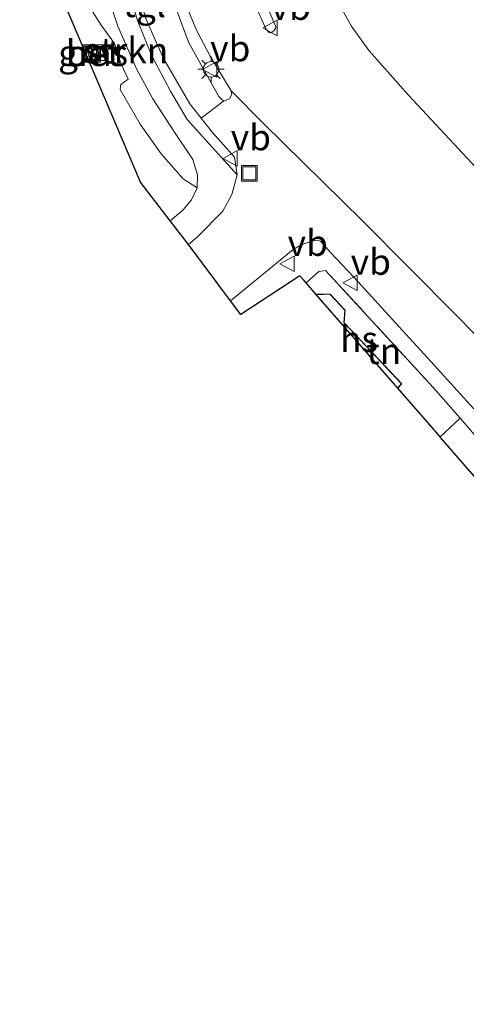
# Model space of a CAD drawing. Units: metres. Extents: x 189994 to 194969, y 506248 to 512503.
# Drawn here: x 191256 to 191299, y 507203 to 507298 of the extents above; entities that cross this region are included whole.
import ezdxf
from ezdxf.enums import TextEntityAlignment as Align

# ---------------------------------------------------------------- set-up
doc = ezdxf.new("R2010")
doc.units = ezdxf.units.M
doc.linetypes.add('IE-TERREINAFSCHEIDING', pattern=[10, 8, -2])
doc.layers.get('0').update_dxf_attribs({"lineweight": 25})
for name, color, linetype, lineweight in [('B-ME-GR-STRUIKEN-GV-B6', 93, 'Continuous', 18), ('B-ME-IE-GRASLAND-GV-B6', 93, 'Continuous', 18), ('B-ME-IE-GRONDWERKLIJN-GROND_INGERICHT-GV-B6', 253, 'Continuous', 18), ('B-ME-IE-INRICHTINGSELEMENT-S-B1', 253, 'Continuous', 18), ('B-ME-IE-MEUBILAIR_WEGMEUBILAIR-LICHTMAST-S-B1', 8, 'Continuous', 18), ('B-ME-IE-TERREINAFSCHEIDING-RASTERHEKWERK-L-B1', 8, 'IE-TERREINAFSCHEIDING', 18), ('B-ME-KG-KADASTRAAL-DAKRAND-L-B1', 13, 'Continuous', 18), ('B-ME-KG-KADASTRAAL-OPNAMEDTMGRENS-L-B1', 10, 'Continuous', 25), ('B-ME-OG-BEBOUWING-GV-B6', 173, 'Continuous', 18), ('B-ME-VH-VERH_SOORT-BETON-OVERIG-GV-B6', 8, 'IE-TERREINAFSCHEIDING-NATUURLIJK-HOUTWAL', 18), ('B-ME-VH-VERH_SOORT-BITUMEN-GV-B6', 8, 'IE-TERREINAFSCHEIDING-NATUURLIJK-HOUTWAL', 18), ('B-ME-VH-VERH_SOORT-KLINKERS-GV-B6', 8, 'IE-TERREINAFSCHEIDING-NATUURLIJK-HOUTWAL', 18), ('B-ME-VH-VERH_SOORT-TEGELS-GV-B6', 8, 'Continuous', 18), ('B-ME-VW-MEUBILAIR_WEGMEUBILAIR-VERKEERSBORD-S-B1', 8, 'Continuous', 18)]:
    doc.layers.add(name, color=color, linetype=linetype, lineweight=lineweight)
doc.styles.add('NLCS-ISO', font='NLCS-ISO.TTF')
doc.linetypes.add('IE-TERREINAFSCHEIDING-NATUURLIJK-HOUTWAL', pattern='A,7,-1.5,[67,NLCS.SHX,S=0.75,R=45,X=0,Y=0],-1.5,7,-1.5,[70,NLCS.SHX,S=0.75,R=0,X=0,Y=0],-1.5', length=20)

# ---------------------------------------------------------------- blocks, each defined once
blk = doc.blocks.new('kast')
blk.add_line((-0.75, -0.75), (0.75, 0.75))
blk.add_lwpolyline([(-0.75, 0.75), (0.75, 0.75), (0.75, -0.75), (-0.75, -0.75)], close=True)
blk = doc.blocks.new('put')
for p, q in [((0.75, 0.75), (-0.75, 0.75)), ((-0.75, 0.75), (-0.75, -0.75)), ((0.75, -0.75), (0.75, 0.75)), ((-0.75, -0.75), (0.75, -0.75))]:
    blk.add_line(p, q)
blk.add_lwpolyline([(-0.625, 0.625), (0.625, 0.625), (0.625, -0.625), (-0.625, -0.625)], close=True)
blk = doc.blocks.new('verkeersbord')
for p, q in [((0, 0.75), (-0.75, -0.625)), ((0.75, -0.625), (0, 0.75)), ((-0.75, -0.625), (0.75, -0.625))]:
    blk.add_line(p, q)
blk = doc.blocks.new('lantaarnpaal')
for p, q in [((0, 0.75), (0, 1.25)), ((-0.75, 0), (-1.25, 0)), ((-0.884, 0.884), (-0.53, 0.53)), ((0.53, 0.53), (0.884, 0.884)), ((0.75, 0), (1.25, 0)), ((-0.53, -0.53), (-0.884, -0.884)), ((0, -0.75), (0, -1.25)), ((0.53, -0.53), (0.884, -0.884))]:
    blk.add_line(p, q)
blk.add_circle((0, 0), 0.75)

msp = doc.modelspace()

# ---------------------------------------------------------------- linework, layer by layer
at = {"layer": 'B-ME-GR-STRUIKEN-GV-B6'}
for points in [[(191266.608, 507324.882, 2.34), (191268.811, 507325.59, 2.595), (191267.438, 507319.839, 2.816), (191266.6, 507315.286, 3.079), (191266.244, 507311.726, 3.033), (191266.517, 507307.807, 3.096), (191266.908, 507303.173, 3.087), (191268.305, 507298.41, 3.041), (191269.974, 507294.65, 2.991), (191272.534, 507290.25, 2.917), (191273.64, 507288.856, 2.871), (191274.727, 507287.488, 2.825), (191276.851, 507285.096, 2.813), (191277.105, 507283.363, 2.831), (191272.29, 507288.745, 2.944), (191270.655, 507291.478, 2.965), (191268.841, 507294.944, 2.947), (191267.481, 507298.312, 2.944), (191266.019, 507303.284, 2.953), (191265.326, 507307.628, 2.962), (191265.358, 507311.952, 2.959), (191265.598, 507315.78, 2.925), (191266.358, 507321.097, 2.595), (191266.608, 507324.882, 2.34)], [(191263.256, 507308.785, 3.068), (191263.594, 507304.993, 3.065), (191264.437, 507301.149, 3.056), (191265.569, 507297.781, 3.071), (191267.4, 507293.569, 3.103), (191268.971, 507290.719, 3.009), (191270.978, 507287.602, 2.952), (191272.812, 507284.861, 2.936), (191273.267, 507283.39, 2.905), (191273.244, 507282.109, 2.889), (191271.88, 507282.992, 2.787), (191269.776, 507285.416, 2.912), (191267.719, 507288.282, 3.037), (191265.805, 507291.639, 3.052), (191265.877, 507292.135, 3.006), (191266.565, 507292.639, 3.006), (191265.891, 507294.073, 2.927), (191265.265, 507296.101, 2.99), (191263.976, 507297.853, 3.068), (191262.949, 507299.454, 3.068), (191261.803, 507303.321, 2.959), (191260.859, 507308.424, 2.959), (191261.271, 507309.037, 2.943), (191263.256, 507308.785, 3.068)], [(191276.546, 507291.507, 3.055), (191276.585, 507291.151, 3.035), (191276.373, 507290.719, 3.003), (191275.8, 507290.506, 3.004), (191275.332, 507290.973, 3.029), (191272.447, 507296.144, 3.083), (191270.827, 507300.506, 3.115)], [(191272.16, 507299.851, 3.085), (191273.208, 507297.305, 3.085), (191274.511, 507294.847, 3.079), (191276.546, 507291.507, 3.055)], [(191298.675, 507259.814, 2.666), (191306.754, 507250.475, 2.776), (191307.109, 507250.045, 2.776), (191306.487, 507247.281, 2.778), (191310.535, 507242.187, 2.789), (191308.938, 507243.99, 3.235), (191296.794, 507257.953, 2.638), (191296.748, 507258.006, 2.636), (191298.675, 507259.814, 2.666)]]:
    msp.add_polyline3d(points, dxfattribs=at)
at = {"layer": 'B-ME-IE-GRASLAND-GV-B6'}
for points in [[(191262.949, 507299.454, 3.068), (191263.976, 507297.853, 3.068), (191265.265, 507296.101, 2.99), (191265.891, 507294.073, 2.927), (191266.565, 507292.639, 3.006), (191265.877, 507292.135, 3.006), (191265.805, 507291.639, 3.052), (191267.719, 507288.282, 3.037), (191269.776, 507285.416, 2.912), (191271.88, 507282.992, 2.787), (191273.244, 507282.109, 2.889), (191272.689, 507280.969, 2.873), (191271.892, 507279.988, 2.855), (191270.622, 507278.937, 2.874), (191267.749, 507282.659, 3.078), (191261.886, 507296.463, 3.178), (191256.081, 507310.128, 2.896)], [(191301.242, 507299.266, 2.707), (191309.152, 507293.41, 2.681), (191312.354, 507291.072, 2.677), (191315.88, 507288.345, 2.646), (191317.697, 507286.742, 2.664), (191318.148, 507286.243, 2.523), (191316.702, 507285.006, 2.561), (191315.078, 507283.49, 2.529), (191313.793, 507282.293, 2.533), (191312.648, 507281.524, 2.544), (191311.809, 507281.109, 2.533), (191310.284, 507280.61, 2.547), (191308.496, 507280.382, 2.551), (191306.648, 507280.531, 2.509), (191304.967, 507280.899, 2.517), (191303.712, 507281.354, 2.5), (191301.689, 507282.492, 2.512), (191301.137, 507283.073, 2.526), (191293.7, 507291.074, 2.498), (191289.893, 507295.389, 2.531), (191288.143, 507297.8, 2.532), (191286.925, 507300.022, 2.537)], [(191280.212, 507299.22, 3.083), (191280.843, 507297.717, 3.052), (191280.834, 507297.529, 3.046), (191280.673, 507297.32, 3.027), (191280.379, 507297.112, 3.003), (191280.211, 507297.14, 2.975), (191279.9, 507297.509, 2.961), (191279.008, 507299.476, 2.906)], [(191262.938, 507294.343, 2.946), (191263.857, 507294.56, 2.946), (191263.414, 507295.999, 2.946), (191262.506, 507295.72, 2.953), (191262.938, 507294.343, 2.946)]]:
    msp.add_polyline3d(points, dxfattribs=at)
at = {"layer": 'B-ME-IE-GRONDWERKLIJN-GROND_INGERICHT-GV-B6'}
msp.add_polyline3d([(191298.675, 507259.814, 2.666), (191296.748, 507258.006, 2.636), (191295.735, 507259.17, 2.692), (191292.643, 507262.726, 2.863), (191293.045, 507263.147, 2.863), (191287.561, 507268.97, 2.863), (191287.469, 507269.04, 2.863), (191287.553, 507270.276, 2.863), (191286.097, 507271.84, 2.863), (191285.41, 507271.828, 2.863), (191284.737, 507271.816, 2.863), (191283.784, 507272.911, 2.863), (191284.46, 507273.525, 2.847), (191285.013, 507274.026, 2.834), (191285.67, 507274.134, 2.834), (191296.098, 507262.768, 2.667), (191298.675, 507259.814, 2.666)], dxfattribs=at)
at = {"layer": 'B-ME-IE-TERREINAFSCHEIDING-RASTERHEKWERK-L-B1'}
msp.add_polyline3d([(191296.098, 507262.768, 2.667), (191285.67, 507274.134, 2.834), (191285.013, 507274.026, 2.834), (191284.46, 507273.525, 2.847), (191283.784, 507272.911, 2.863)], dxfattribs=at)
at = {"layer": 'B-ME-KG-KADASTRAAL-DAKRAND-L-B1'}
msp.add_polyline3d([(191284.831, 507271.787, 11.68), (191285.428, 507271.801, 11.684), (191286.089, 507271.816, 11.689), (191287.53, 507270.268, 11.697), (191287.427, 507269.066, 11.621), (191287.514, 507268.99, 13.163), (191293.002, 507263.163, 13.146), (191292.682, 507262.838, 13.146)], dxfattribs=at)
at = {"layer": 'B-ME-KG-KADASTRAAL-OPNAMEDTMGRENS-L-B1'}
msp.add_polyline3d([(191347.634, 507196.849, 2.913), (191332.514, 507217.368, 2.793), (191332.461, 507217.428, 2.793), (191318.477, 507233.219, 2.793), (191310.535, 507242.187, 2.789), (191308.938, 507243.99, 3.235), (191296.794, 507257.953, 2.638), (191296.748, 507258.006, 2.636), (191295.735, 507259.17, 2.692), (191292.643, 507262.726, 2.863), (191284.737, 507271.816, 2.863), (191283.784, 507272.911, 2.863), (191283.555, 507273.175, 2.867), (191283.176, 507273.611, 2.711), (191277.485, 507269.871, 2.711), (191276.482, 507271.187, 2.702), (191272.401, 507276.62, 2.834), (191270.622, 507278.937, 2.874), (191267.749, 507282.659, 3.078), (191261.886, 507296.463, 3.178), (191256.081, 507310.128, 2.896)], dxfattribs=at)
at = {"layer": 'B-ME-OG-BEBOUWING-GV-B6'}
msp.add_polyline3d([(191292.643, 507262.726, 2.863), (191284.737, 507271.816, 2.863), (191285.41, 507271.828, 2.863), (191286.097, 507271.84, 2.863), (191287.553, 507270.276, 2.863), (191287.469, 507269.04, 2.863), (191287.561, 507268.97, 2.863), (191293.045, 507263.147, 2.863), (191292.643, 507262.726, 2.863)], dxfattribs=at)
at = {"layer": 'B-ME-VH-VERH_SOORT-BETON-OVERIG-GV-B6'}
msp.add_polyline3d([(191262.938, 507294.343, 2.946), (191262.506, 507295.72, 2.953), (191263.414, 507295.999, 2.946), (191263.857, 507294.56, 2.946), (191262.938, 507294.343, 2.946)], dxfattribs=at)
at = {"layer": 'B-ME-VH-VERH_SOORT-BITUMEN-GV-B6'}
for points in [[(191286.925, 507300.022, 2.537), (191288.143, 507297.8, 2.532), (191289.893, 507295.389, 2.531), (191293.7, 507291.074, 2.498), (191301.137, 507283.073, 2.526), (191301.689, 507282.492, 2.512)], [(191369.423, 507197.468, 2.644), (191362.28, 507205.172, 2.708), (191356.256, 507211.695, 2.659), (191353.911, 507214.121, 2.632), (191346.18, 507222.121, 2.704), (191340.72, 507227.546, 2.604), (191335.342, 507232.917, 2.598), (191326.558, 507241.743, 2.594), (191326.392, 507241.568, 2.635), (191321.506, 507246.461, 2.544), (191316.268, 507251.664, 2.551), (191311.792, 507256.183, 2.55), (191308.384, 507259.515, 2.576), (191306.758, 507261.166, 2.584), (191298.32, 507269.773, 2.644), (191289.228, 507278.927, 2.707), (191279.649, 507288.332, 2.856), (191276.546, 507291.507, 3.055), (191274.511, 507294.847, 3.079), (191273.208, 507297.305, 3.085), (191272.16, 507299.851, 3.085)], [(191279.008, 507299.476, 2.906), (191279.9, 507297.509, 2.961), (191280.211, 507297.14, 2.975), (191280.379, 507297.112, 3.003), (191280.673, 507297.32, 3.027), (191280.834, 507297.529, 3.046), (191280.843, 507297.717, 3.052), (191280.212, 507299.22, 3.083)]]:
    msp.add_polyline3d(points, dxfattribs=at)
at = {"layer": 'B-ME-VH-VERH_SOORT-KLINKERS-GV-B6'}
msp.add_polyline3d([(191299.991, 507260.73, 2.425), (191295.832, 507265.326, 2.517), (191292.774, 507268.657, 2.534), (191288.429, 507273.428, 2.656), (191286.158, 507275.875, 2.61), (191285.216, 507276.936, 2.615), (191284.912, 507277.055, 2.632), (191284.296, 507276.944, 2.636), (191283.311, 507276.588, 2.615), (191282.53, 507276.166, 2.618), (191276.482, 507271.187, 2.702), (191272.401, 507276.62, 2.834), (191273.293, 507277.381, 2.838), (191275.725, 507279.865, 2.749), (191276.585, 507281.462, 2.735), (191276.799, 507282.185, 2.673), (191277.105, 507283.363, 2.831), (191276.851, 507285.096, 2.813), (191274.727, 507287.488, 2.825), (191273.64, 507288.856, 2.871), (191275.8, 507290.506, 3.004), (191276.373, 507290.719, 3.003), (191276.585, 507291.151, 3.035), (191276.546, 507291.507, 3.055), (191279.649, 507288.332, 2.856), (191289.228, 507278.927, 2.707), (191298.32, 507269.773, 2.644), (191306.758, 507261.166, 2.584)], dxfattribs=at)
at = {"layer": 'B-ME-VH-VERH_SOORT-TEGELS-GV-B6'}
for points in [[(191275.8, 507290.506, 3.004), (191273.64, 507288.856, 2.871), (191272.534, 507290.25, 2.917), (191269.974, 507294.65, 2.991), (191268.305, 507298.41, 3.041), (191266.908, 507303.173, 3.087), (191266.517, 507307.807, 3.096), (191266.244, 507311.726, 3.033), (191266.6, 507315.286, 3.079), (191267.438, 507319.839, 2.816), (191268.811, 507325.59, 2.595), (191272.36, 507326.721, 2.582), (191270.661, 507320.667, 2.896), (191269.561, 507314.599, 3.062), (191269.331, 507310.284, 3.075), (191269.461, 507306.758, 3.106), (191270.071, 507303.273, 3.119), (191270.827, 507300.506, 3.115), (191272.447, 507296.144, 3.083), (191275.332, 507290.973, 3.029), (191275.8, 507290.506, 3.004)], [(191266.019, 507303.284, 2.953), (191267.481, 507298.312, 2.944), (191268.841, 507294.944, 2.947), (191270.655, 507291.478, 2.965), (191272.29, 507288.745, 2.944), (191277.105, 507283.363, 2.831)], [(191277.105, 507283.363, 2.831), (191276.799, 507282.185, 2.673), (191276.585, 507281.462, 2.735), (191275.725, 507279.865, 2.749), (191273.293, 507277.381, 2.838), (191272.401, 507276.62, 2.834), (191270.622, 507278.937, 2.874), (191271.892, 507279.988, 2.855), (191272.689, 507280.969, 2.873), (191273.244, 507282.109, 2.889), (191273.267, 507283.39, 2.905), (191272.812, 507284.861, 2.936), (191270.978, 507287.602, 2.952), (191268.971, 507290.719, 3.009), (191267.4, 507293.569, 3.103), (191265.569, 507297.781, 3.071), (191264.437, 507301.149, 3.056)], [(191298.675, 507259.814, 2.666), (191296.098, 507262.768, 2.667), (191285.67, 507274.134, 2.834), (191285.013, 507274.026, 2.834), (191284.46, 507273.525, 2.847), (191283.784, 507272.911, 2.863), (191283.555, 507273.175, 2.867), (191283.176, 507273.611, 2.711), (191277.485, 507269.871, 2.711), (191276.482, 507271.187, 2.702), (191282.53, 507276.166, 2.618), (191283.311, 507276.588, 2.615), (191284.296, 507276.944, 2.636), (191284.912, 507277.055, 2.632), (191285.216, 507276.936, 2.615), (191286.158, 507275.875, 2.61), (191288.429, 507273.428, 2.656), (191292.774, 507268.657, 2.534), (191295.832, 507265.326, 2.517), (191299.991, 507260.73, 2.425)], [(191348.463, 507201.196, 2.928), (191342.172, 507207.723, 2.923), (191332.601, 507217.722, 2.809), (191330.784, 507219.73, 2.923), (191319.91, 507234.524, 2.78), (191307.109, 507250.045, 2.776), (191306.754, 507250.475, 2.776), (191298.675, 507259.814, 2.666)]]:
    msp.add_polyline3d(points, dxfattribs=at)

# ---------------------------------------------------------------- block references
at = {"layer": 'B-ME-IE-INRICHTINGSELEMENT-S-B1', "rotation": 90}
for name, p in [('put', (191262.896, 507295.199, 2.882)), ('put', (191263.157, 507295.039, 2.882)), ('kast', (191263.783, 507295.202, 2.892)), ('put', (191278.289, 507283.53, 2.848))]:
    msp.add_blockref(name, p, dxfattribs=at)
at = {"layer": 'B-ME-IE-MEUBILAIR_WEGMEUBILAIR-LICHTMAST-S-B1', "rotation": 90}
msp.add_blockref('lantaarnpaal', (191274.595, 507293.591, 3.178), dxfattribs=at)
at = {"layer": 'B-ME-VW-MEUBILAIR_WEGMEUBILAIR-VERKEERSBORD-S-B1', "rotation": 90}
for p in [(191280.357, 507297.591, 3.011), (191274.509, 507293.586, 3.178), (191276.498, 507284.971, 2.821), (191281.997, 507274.756, 2.807), (191288.097, 507272.92, 2.706)]:
    msp.add_blockref('verkeersbord', p, dxfattribs=at)

# ---------------------------------------------------------------- texts
at = {"layer": 'B-ME-GR-STRUIKEN-GV-B6', "ltscale": 0.2, "style": 'NLCS-ISO'}
msp.add_text('strkn', height=2.5, dxfattribs=at).set_placement((191266.37, 507295.414), align=Align.MIDDLE_CENTER)
at = {"layer": 'B-ME-IE-GRASLAND-GV-B6', "ltscale": 0.2, "style": 'NLCS-ISO'}
msp.add_text('gras', height=2.5, dxfattribs=at).set_placement((191263.181, 507295.171), align=Align.MIDDLE_CENTER)
at = {"layer": 'B-ME-IE-GRONDWERKLIJN-GROND_INGERICHT-GV-B6', "ltscale": 0.2, "style": 'NLCS-ISO'}
msp.add_text('tn', height=2.5, dxfattribs=at).set_placement((191291.305, 507266.323), align=Align.MIDDLE_CENTER)
at = {"layer": 'B-ME-OG-BEBOUWING-GV-B6', "ltscale": 0.2, "style": 'NLCS-ISO'}
msp.add_text('hs', height=2.5, dxfattribs=at).set_placement((191288.897, 507267.476), align=Align.MIDDLE_CENTER)
at = {"layer": 'B-ME-VH-VERH_SOORT-BETON-OVERIG-GV-B6', "ltscale": 0.2, "style": 'NLCS-ISO'}
msp.add_text('bet', height=2.5, dxfattribs=at).set_placement((191263.184, 507295.158), align=Align.MIDDLE_CENTER)
at = {"layer": 'B-ME-VH-VERH_SOORT-TEGELS-GV-B6', "ltscale": 0.2, "style": 'NLCS-ISO'}
msp.add_text('tgl', height=2.5, dxfattribs=at).set_placement((191268.132, 507299.894), align=Align.MIDDLE_CENTER)
at = {"layer": 'B-ME-VW-MEUBILAIR_WEGMEUBILAIR-VERKEERSBORD-S-B1', "ltscale": 0.2, "style": 'NLCS-ISO'}
for p in [(191280.357, 507297.591, 3.011), (191274.509, 507293.586, 3.178), (191276.498, 507284.971, 2.821), (191281.997, 507274.756, 2.807), (191288.097, 507272.92, 2.706)]:
    msp.add_text('vb', height=2.5, dxfattribs=at).set_placement(p, align=Align.BOTTOM_LEFT)

doc.saveas('drawing.dxf')
